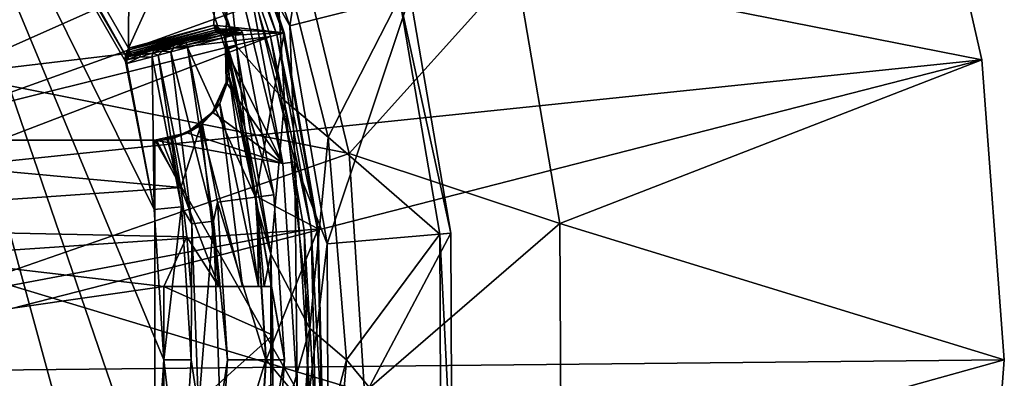
# Model space of a CAD drawing. Extents: x 27 to 203, y -12 to 50.
# Drawn here: x 94 to 100, y 0 to 2 of the extents above; entities that cross this region are included whole.
import ezdxf

# ---------------------------------------------------------------- set-up
doc = ezdxf.new("R2010")
doc.units = 0
doc.header["$MEASUREMENT"] = 0
doc.layers.get('0').update_dxf_attribs({"linetype": 'CONTINUOUS'})

msp = doc.modelspace()

# ---------------------------------------------------------------- linework, layer by layer
for points in [[(93.1892, 4.7482, -11.3145), (94.8149, 1.9325, -11.3145), (93.1587, 4.7651, -11.3145)], [(93.1587, 4.7651, -11.3145), (94.8149, 1.9325, -11.3145), (94.8143, 1.8976, -11.3145)], [(93.1587, 4.7651, -11.3145), (94.8143, 1.8976, -11.3145), (94.97, 1.1017, -11.3145)], [(94.97, 1.1017, -11.3145), (95.0222, 0.2925, -11.3145), (93.1587, 4.7651, -11.3145)], [(93.1587, 4.7651, -11.3145), (95.0222, 0.2925, -11.3145), (94.97, -0.5168, -11.3145)], [(93.1587, 4.7651, -11.3145), (94.97, -0.5168, -11.3145), (94.8143, -1.3127, -11.3145)], [(93.1587, -4.1802, -11.3145), (93.1587, 4.7651, -11.3145), (94.8143, -1.3127, -11.3145)], [(93.2299, 4.7438, -11.3145), (94.8149, 1.9325, -11.3145), (93.1892, 4.7482, -11.3145)], [(93.23, 4.7438, -11.3145), (94.8314, 1.9698, -11.3145), (93.2299, 4.7438, -11.3145)], [(93.2299, 4.7438, -11.3145), (94.8314, 1.9698, -11.3145), (94.8149, 1.9325, -11.3145)], [(93.23, 4.7438, -11.3145), (94.842, 4.0206, -11.3145), (94.8315, 1.97, -11.3145)], [(94.8315, 1.97, -11.3145), (94.8314, 1.9698, -11.3145), (93.23, 4.7438, -11.3145)], [(91.8157, 2.0264, -10.3287), (94.7776, 3.9812, -10.4454), (91.657, 2.2831, -10.3287)], [(95.2595, 3.0376, -10.4454), (94.7776, 3.9812, -10.4454), (91.8157, 2.0264, -10.3287)], [(94.8315, 1.97, -11.3145), (94.842, 4.0206, -11.3145), (95.3295, 3.0669, -11.3145)], [(92.7527, 1.2147, -26.4326), (99.0687, 3.4837, -26.4326), (92.4148, 2.1523, -26.4326)], [(92.7527, 1.2147, -26.4326), (99.4288, 1.9061, -26.4326), (99.0687, 3.4837, -26.4326)], [(95.9211, 3.484, -26.2751), (95.7012, 2.089, -26.2751), (95.3103, 3.2131, -26.2751)], [(96.3484, 2.2556, -26.2751), (95.7012, 2.089, -26.2751), (95.9211, 3.484, -26.2751)], [(99.4288, 1.9061, -28.7948), (96.9203, 2.4029, -28.7948), (99.0687, 3.4837, -28.7948)], [(99.4288, 1.9061, -26.4326), (99.4288, 1.9061, -28.7948), (99.0687, 3.4837, -26.4326)], [(99.0687, 3.4837, -26.4326), (99.4288, 1.9061, -28.7948), (99.0687, 3.4837, -28.7948)], [(95.7012, 2.089, -26.2751), (95.4365, 2.5581, -26.157), (95.3103, 3.2131, -26.2751)], [(92.0156, 1.6074, -10.3287), (95.2595, 3.0376, -10.4454), (91.8157, 2.0264, -10.3287)], [(95.5957, 2.0327, -10.4454), (95.2595, 3.0376, -10.4454), (92.0156, 1.6074, -10.3287)], [(94.8315, 1.97, -11.3145), (95.3295, 3.0669, -11.3145), (95.2916, 2.0933, -11.3145)], [(95.0084, 2.9868, -18.5585), (95.4125, 1.98, -11.6395), (95.0452, 3.0541, -11.6395)], [(95.3232, 2.8727, -11.3145), (95.0452, 3.0541, -11.6395), (95.4125, 1.98, -11.6395)], [(95.2595, 3.0376, -10.4454), (95.631, 2.0416, -10.4559), (95.2931, 3.0517, -10.4559)], [(95.5957, 2.0327, -10.4454), (95.631, 2.0416, -10.4559), (95.2595, 3.0376, -10.4454)], [(95.2916, 2.0933, -11.3145), (95.3295, 3.0669, -11.3145), (95.6691, 2.0513, -11.3145)], [(95.6646, 2.0501, -10.4971), (95.325, 3.0651, -10.4971), (95.2931, 3.0517, -10.4559)], [(95.6646, 2.0501, -10.4971), (95.2931, 3.0517, -10.4559), (95.631, 2.0416, -10.4559)], [(95.3295, 3.0669, -10.5241), (95.325, 3.0651, -10.4971), (95.6691, 2.0513, -10.5241)], [(95.6691, 2.0513, -10.5241), (95.325, 3.0651, -10.4971), (95.6646, 2.0501, -10.4971)], [(95.6691, 2.0513, -10.5241), (95.6691, 2.0513, -11.3145), (95.3295, 3.0669, -10.5241)], [(95.3295, 3.0669, -10.5241), (95.6691, 2.0513, -11.3145), (95.3295, 3.0669, -11.3145)], [(95.0084, 2.9868, -18.5585), (95.3738, 2.5369, -18.5585), (95.3542, 1.9635, -18.5585)], [(95.3542, 1.9635, -18.5585), (95.4125, 1.98, -11.6395), (95.0084, 2.9868, -18.5585)], [(95.7173, 2.6528, -28.7948), (93.8694, 1.8313, -28.7948), (93.4369, 2.8677, -28.7948)], [(95.6118, 2.6574, -11.3145), (95.3232, 2.8727, -11.3145), (95.6709, 1.6874, -11.3145)], [(95.3232, 2.8727, -11.3145), (95.4125, 1.98, -11.6395), (95.6709, 1.6874, -11.3145)], [(96.021, 1.4024, -28.7948), (93.8694, 1.8313, -28.7948), (95.7173, 2.6528, -28.7948)], [(95.9071, 1.4913, -11.3145), (95.9071, 1.4913, -10.527), (95.6118, 2.6574, -10.527)], [(95.9071, 1.4913, -11.3145), (95.6118, 2.6574, -10.527), (95.6118, 2.6574, -11.3145)], [(96.2913, 2.2409, -10.527), (95.6118, 2.6574, -10.527), (95.9071, 1.4913, -10.527)], [(95.6118, 2.6574, -11.3145), (95.6709, 1.6874, -11.3145), (95.9071, 1.4913, -11.3145)], [(95.7173, 2.6528, -28.0074), (96.9203, 2.4029, -28.0074), (96.021, 1.4024, -28.0074)], [(95.7173, 2.6528, -28.7948), (95.7173, 2.6528, -28.0074), (96.021, 1.4024, -28.0074)], [(95.7173, 2.6528, -28.7948), (96.021, 1.4024, -28.0074), (96.021, 1.4024, -28.7948)], [(95.3738, 2.5369, -18.5585), (95.4365, 2.5581, -26.157), (95.6626, 1.3479, -18.5585)], [(95.6626, 1.3479, -18.5585), (95.4365, 2.5581, -26.157), (95.728, 1.3579, -26.157)], [(95.7012, 2.089, -26.2751), (95.728, 1.3579, -26.157), (95.4365, 2.5581, -26.157)], [(95.3542, 1.9635, -18.5585), (95.3738, 2.5369, -18.5585), (95.6626, 1.3479, -18.5585)], [(96.021, 1.4024, -28.0074), (96.9203, 2.4029, -28.0074), (97.1558, 1.0249, -28.0074)], [(99.4288, 1.9061, -28.7948), (97.1558, 1.0249, -28.7948), (96.9203, 2.4029, -28.7948)], [(96.9203, 2.4029, -28.0074), (96.9203, 2.4029, -28.7948), (97.1558, 1.0249, -28.7948)], [(96.9203, 2.4029, -28.0074), (97.1558, 1.0249, -28.7948), (97.1558, 1.0249, -28.0074)], [(96.3484, 2.2556, -26.2751), (95.9019, 0.9159, -26.2751), (95.7012, 2.089, -26.2751)], [(96.5675, 0.9738, -26.2751), (95.9019, 0.9159, -26.2751), (96.3484, 2.2556, -26.2751)], [(96.2913, 2.2409, -10.527), (95.9071, 1.4913, -10.527), (96.5087, 0.9687, -10.527)], [(96.2913, 2.2409, -10.527), (96.5675, 0.9738, -26.2751), (96.3484, 2.2556, -26.2751)], [(96.5087, 0.9687, -10.527), (96.5675, 0.9738, -26.2751), (96.2913, 2.2409, -10.527)], [(94.8315, 1.97, -11.3145), (95.2916, 2.0933, -11.3145), (94.8346, 1.9602, -11.3158)], [(94.8346, 1.9602, -11.3158), (95.2916, 2.0933, -11.3145), (95.2957, 2.0788, -11.3175)], [(94.8346, 1.9602, -11.3158), (95.2957, 2.0788, -11.3175), (94.8381, 1.9506, -11.3202)], [(94.8381, 1.9506, -11.3202), (95.2957, 2.0788, -11.3175), (95.299, 2.0665, -11.326)], [(95.2919, 2.0932, -11.3145), (95.2957, 2.0788, -11.3175), (95.2916, 2.0933, -11.3145)], [(95.2916, 2.0933, -11.3145), (95.6691, 2.0513, -11.3145), (95.2919, 2.0932, -11.3145)], [(95.3228, 2.0731, -11.3145), (95.3093, 2.0804, -11.3157), (95.2919, 2.0932, -11.3145)], [(95.2919, 2.0932, -11.3145), (95.3093, 2.0804, -11.3157), (95.2957, 2.0788, -11.3175)], [(95.2919, 2.0932, -11.3145), (95.6691, 2.0513, -11.3145), (95.3228, 2.0731, -11.3145)], [(95.299, 2.0665, -11.326), (95.2957, 2.0788, -11.3175), (95.3093, 2.0804, -11.3157)], [(95.313, 2.0668, -11.326), (95.299, 2.0665, -11.326), (95.3093, 2.0804, -11.3157)], [(95.3181, 2.0596, -12.8499), (95.3018, 2.0553, -12.6974), (95.382, 2.0767, -12.7554)], [(95.3018, 2.0553, -12.6974), (95.3021, 2.0553, -12.6972), (95.382, 2.0767, -12.7554)], [(95.382, 2.0767, -12.7554), (95.3021, 2.0553, -12.6972), (95.3823, 2.0768, -12.7554)], [(95.3823, 2.0768, -12.7554), (95.3021, 2.0553, -12.6972), (95.3652, 2.0696, -12.7256)], [(95.3021, 2.0553, -12.6972), (95.3309, 2.0518, -12.6832), (95.3652, 2.0696, -12.7256)], [(95.313, 2.0668, -11.326), (95.3093, 2.0804, -11.3157), (95.3228, 2.0731, -11.3145)], [(95.3228, 2.0731, -11.3145), (95.3258, 2.0648, -11.3213), (95.313, 2.0668, -11.326)], [(95.3181, 2.0596, -12.8499), (95.382, 2.0767, -12.7554), (95.3184, 2.0597, -12.8502)], [(95.3184, 2.0597, -12.8502), (95.382, 2.0767, -12.7554), (95.3823, 2.0768, -12.7554)], [(95.3184, 2.0597, -12.8502), (95.3823, 2.0768, -12.7554), (95.3665, 2.0699, -12.8038)], [(95.3665, 2.0699, -12.8038), (95.3346, 2.0528, -12.8771), (95.3184, 2.0597, -12.8502)], [(95.3474, 2.0375, -11.3145), (95.3383, 2.0577, -11.3123), (95.3228, 2.0731, -11.3145)], [(95.3228, 2.0731, -11.3145), (95.3383, 2.0577, -11.3123), (95.3258, 2.0648, -11.3213)], [(95.3228, 2.0731, -11.3145), (95.6691, 2.0513, -11.3145), (95.3474, 2.0375, -11.3145)], [(95.3652, 2.0696, -12.7256), (95.3309, 2.0518, -12.6832), (95.374, 2.0641, -12.7156)], [(95.3782, 2.0652, -12.8108), (95.3346, 2.0528, -12.8771), (95.3665, 2.0699, -12.8038)], [(95.3823, 2.0768, -12.7554), (95.3652, 2.0696, -12.7256), (95.421, 2.0761, -12.7488)], [(95.421, 2.0761, -12.7488), (95.3652, 2.0696, -12.7256), (95.374, 2.0641, -12.7156)], [(95.3665, 2.0699, -12.8038), (95.3823, 2.0768, -12.7554), (95.421, 2.0761, -12.7488)], [(95.3665, 2.0699, -12.8038), (95.421, 2.0761, -12.7488), (95.3782, 2.0652, -12.8108)], [(95.421, 2.0761, -12.7488), (95.374, 2.0641, -12.7156), (95.3827, 2.0527, -12.7077)], [(95.3782, 2.0652, -12.8108), (95.421, 2.0761, -12.7488), (95.3893, 2.0544, -12.8164)], [(95.3827, 2.0527, -12.7077), (95.4363, 2.0673, -12.7466), (95.421, 2.0761, -12.7488)], [(95.4363, 2.0673, -12.7466), (95.3893, 2.0544, -12.8164), (95.421, 2.0761, -12.7488)], [(95.9019, 0.9159, -26.2751), (95.728, 1.3579, -26.157), (95.7012, 2.089, -26.2751)], [(92.1562, 1.1776, -10.3287), (95.5957, 2.0327, -10.4454), (92.0156, 1.6074, -10.3287)], [(92.239, 0.7486, -10.3287), (95.5957, 2.0327, -10.4454), (92.1562, 1.1776, -10.3287)], [(92.239, 0.7486, -10.3287), (95.7783, 0.989, -10.4454), (95.5957, 2.0327, -10.4454)], [(94.8381, 1.9506, -11.3202), (95.299, 2.0665, -11.326), (94.8425, 1.9412, -11.3291)], [(94.8425, 1.9412, -11.3291), (95.299, 2.0665, -11.326), (95.301, 2.0582, -11.3387)], [(94.8425, 1.9412, -11.3291), (95.301, 2.0582, -11.3387), (94.8497, 1.9341, -11.3538)], [(94.8497, 1.9341, -11.3538), (95.301, 2.0582, -11.3387), (95.3018, 2.0553, -11.3538)], [(94.8497, 1.9341, -11.3538), (95.3018, 2.0553, -11.3538), (94.9872, 1.971, -12.7089)], [(94.9872, 1.971, -12.7089), (95.3018, 2.0553, -11.3538), (95.3018, 2.0553, -12.6974)], [(94.9872, 1.971, -12.7089), (95.3018, 2.0553, -12.6974), (95.0123, 1.9777, -12.7805)], [(95.0123, 1.9777, -12.7805), (95.3018, 2.0553, -12.6974), (95.0671, 1.9924, -12.8314)], [(95.0671, 1.9924, -12.8314), (95.3018, 2.0553, -12.6974), (95.1385, 2.0115, -12.8499)], [(95.3184, 2.0597, -12.8502), (95.1393, 2.0086, -12.865), (95.1385, 2.0115, -12.8499)], [(95.3184, 2.0597, -12.8502), (95.1385, 2.0115, -12.8499), (95.3181, 2.0596, -12.8499)], [(95.1385, 2.0115, -12.8499), (95.3018, 2.0553, -12.6974), (95.3181, 2.0596, -12.8499)], [(95.3346, 2.0528, -12.8771), (95.1393, 2.0086, -12.865), (95.3184, 2.0597, -12.8502)], [(95.3346, 2.0528, -12.8771), (95.1416, 2.0004, -12.8777), (95.1393, 2.0086, -12.865)], [(95.3424, 2.0416, -12.886), (95.1416, 2.0004, -12.8777), (95.3346, 2.0528, -12.8771)], [(95.3424, 2.0416, -12.886), (95.1448, 1.9881, -12.8862), (95.1416, 2.0004, -12.8777)], [(95.348, 2.0268, -12.8893), (95.1448, 1.9881, -12.8862), (95.3424, 2.0416, -12.886)], [(95.1488, 1.9735, -12.8893), (95.1448, 1.9881, -12.8862), (95.348, 2.0268, -12.8893)], [(95.5153, 1.1668, -12.8893), (95.1488, 1.9735, -12.8893), (95.348, 2.0268, -12.8893)], [(95.301, 2.0582, -11.3387), (95.299, 2.0665, -11.326), (95.313, 2.0668, -11.326)], [(95.3149, 2.0591, -11.3389), (95.301, 2.0582, -11.3387), (95.313, 2.0668, -11.326)], [(95.3018, 2.0553, -11.3538), (95.301, 2.0582, -11.3387), (95.3149, 2.0591, -11.3389)], [(95.3149, 2.0591, -11.3389), (95.3173, 2.0563, -11.3538), (95.3018, 2.0553, -11.3538)], [(95.3021, 2.0553, -12.6972), (95.3018, 2.0553, -11.3538), (95.3173, 2.0563, -11.3538)], [(95.3018, 2.0553, -12.6974), (95.3018, 2.0553, -11.3538), (95.3021, 2.0553, -12.6972)], [(95.3021, 2.0553, -12.6972), (95.3173, 2.0563, -11.3538), (95.3309, 2.0518, -12.6832)], [(95.313, 2.0668, -11.326), (95.3258, 2.0648, -11.3213), (95.3282, 2.0559, -11.3364)], [(95.313, 2.0668, -11.326), (95.3282, 2.0559, -11.3364), (95.3149, 2.0591, -11.3389)], [(95.3149, 2.0591, -11.3389), (95.3282, 2.0559, -11.3364), (95.3173, 2.0563, -11.3538)], [(95.3282, 2.0559, -11.3364), (95.3318, 2.0513, -11.3538), (95.3173, 2.0563, -11.3538)], [(95.3309, 2.0518, -12.6832), (95.3173, 2.0563, -11.3538), (95.3318, 2.0513, -11.3538)], [(95.3258, 2.0648, -11.3213), (95.3383, 2.0577, -11.3123), (95.3413, 2.0463, -11.3316)], [(95.3282, 2.0559, -11.3364), (95.3258, 2.0648, -11.3213), (95.3413, 2.0463, -11.3316)], [(95.3413, 2.0463, -11.3316), (95.3318, 2.0513, -11.3538), (95.3282, 2.0559, -11.3364)], [(95.3827, 2.0527, -12.7077), (95.374, 2.0641, -12.7156), (95.3309, 2.0518, -12.6832)], [(95.3827, 2.0527, -12.7077), (95.3309, 2.0518, -12.6832), (95.3429, 2.0417, -12.6786)], [(95.3309, 2.0518, -12.6832), (95.3318, 2.0513, -11.3538), (95.3429, 2.0417, -12.6786)], [(95.3413, 2.0463, -11.3316), (95.3433, 2.0411, -11.3538), (95.3318, 2.0513, -11.3538)], [(95.3429, 2.0417, -12.6786), (95.3318, 2.0513, -11.3538), (95.3433, 2.0411, -11.3538)], [(95.3782, 2.0652, -12.8108), (95.3893, 2.0544, -12.8164), (95.3346, 2.0528, -12.8771)], [(95.3346, 2.0528, -12.8771), (95.3893, 2.0544, -12.8164), (95.3424, 2.0416, -12.886)], [(95.3474, 2.0375, -11.3145), (95.3413, 2.0463, -11.3316), (95.3383, 2.0577, -11.3123)], [(95.3489, 2.0318, -11.3269), (95.3413, 2.0463, -11.3316), (95.3474, 2.0375, -11.3145)], [(95.3489, 2.0318, -11.3269), (95.3497, 2.0284, -11.3401), (95.3413, 2.0463, -11.3316)], [(95.3413, 2.0463, -11.3316), (95.3497, 2.0284, -11.3401), (95.3433, 2.0411, -11.3538)], [(95.3424, 2.0416, -12.886), (95.3893, 2.0544, -12.8164), (95.348, 2.0268, -12.8893)], [(95.3501, 2.0273, -12.6769), (95.4451, 2.0528, -12.7458), (95.3429, 2.0417, -12.6786)], [(95.3429, 2.0417, -12.6786), (95.4451, 2.0528, -12.7458), (95.3827, 2.0527, -12.7077)], [(95.3429, 2.0417, -12.6786), (95.3433, 2.0411, -11.3538), (95.3501, 2.0273, -12.6769)], [(95.3497, 2.0284, -11.3401), (95.3501, 2.0272, -11.3538), (95.3433, 2.0411, -11.3538)], [(95.3501, 2.0273, -12.6769), (95.3433, 2.0411, -11.3538), (95.3501, 2.0272, -11.3538)], [(95.3474, 2.0375, -11.3145), (95.6691, 2.0513, -11.3145), (95.5166, 1.1723, -11.3145)], [(95.5166, 1.1723, -11.3145), (95.3489, 2.0318, -11.3269), (95.3474, 2.0375, -11.3145)], [(95.348, 2.0268, -12.8893), (95.3893, 2.0544, -12.8164), (95.4451, 2.0528, -12.7458)], [(95.615, 1.1799, -12.7458), (95.348, 2.0268, -12.8893), (95.4451, 2.0528, -12.7458)], [(95.615, 1.1799, -12.7458), (95.5153, 1.1668, -12.8893), (95.348, 2.0268, -12.8893)], [(95.5166, 1.1723, -11.3145), (95.3497, 2.0284, -11.3401), (95.3489, 2.0318, -11.3269)], [(95.3501, 2.0272, -11.3538), (95.3497, 2.0284, -11.3401), (95.5166, 1.1723, -11.3145)], [(95.3501, 2.0273, -12.6769), (95.615, 1.1799, -12.7458), (95.4451, 2.0528, -12.7458)], [(95.5173, 1.167, -12.6769), (95.615, 1.1799, -12.7458), (95.3501, 2.0273, -12.6769)], [(95.5166, 1.1723, -11.3145), (95.5173, 1.167, -12.6769), (95.3501, 2.0273, -12.6769)], [(95.5166, 1.1723, -11.3145), (95.3501, 2.0273, -12.6769), (95.3501, 2.0272, -11.3538)], [(95.4451, 2.0528, -12.7458), (95.4363, 2.0673, -12.7466), (95.3827, 2.0527, -12.7077)], [(95.4451, 2.0528, -12.7458), (95.3893, 2.0544, -12.8164), (95.4363, 2.0673, -12.7466)], [(95.5166, 1.1723, -11.3145), (95.6691, 2.0513, -11.3145), (95.8538, 0.9964, -11.3145)], [(95.5957, 2.0327, -10.4454), (95.8145, 0.9925, -10.4559), (95.631, 2.0416, -10.4559)], [(95.7783, 0.989, -10.4454), (95.8145, 0.9925, -10.4559), (95.5957, 2.0327, -10.4454)], [(95.849, 0.9959, -10.4971), (95.6646, 2.0501, -10.4971), (95.631, 2.0416, -10.4559)], [(95.849, 0.9959, -10.4971), (95.631, 2.0416, -10.4559), (95.8145, 0.9925, -10.4559)], [(95.6691, 2.0513, -10.5241), (95.6646, 2.0501, -10.4971), (95.8538, 0.9964, -10.5241)], [(95.8538, 0.9964, -10.5241), (95.6646, 2.0501, -10.4971), (95.849, 0.9959, -10.4971)], [(95.8538, 0.9964, -10.5241), (95.8538, 0.9964, -11.3145), (95.6691, 2.0513, -10.5241)], [(95.6691, 2.0513, -10.5241), (95.8538, 0.9964, -11.3145), (95.6691, 2.0513, -11.3145)], [(94.8314, 1.9698, -11.3145), (94.824, 1.9502, -11.3158), (94.8149, 1.9325, -11.3145)], [(94.8346, 1.9602, -11.3158), (94.824, 1.9502, -11.3158), (94.8314, 1.9698, -11.3145)], [(94.8346, 1.9602, -11.3158), (94.8314, 1.9698, -11.3145), (94.8315, 1.97, -11.3145)], [(94.9058, 1.9464, -12.0328), (94.8497, 1.9341, -11.3538), (94.9872, 1.971, -12.7089)], [(94.9872, 1.971, -12.7089), (94.9697, 1.9609, -12.7109), (94.9058, 1.9464, -12.0328)], [(95.0135, 1.9536, -12.8303), (94.9597, 1.9433, -12.7124), (95.0164, 1.9678, -12.8237)], [(95.0164, 1.9678, -12.8237), (94.9597, 1.9433, -12.7124), (94.9697, 1.9609, -12.7109)], [(95.0123, 1.9777, -12.7805), (95.0227, 1.9777, -12.8149), (94.9697, 1.9609, -12.7109)], [(95.0123, 1.9777, -12.7805), (94.9697, 1.9609, -12.7109), (94.9872, 1.971, -12.7089)], [(95.0164, 1.9678, -12.8237), (94.9697, 1.9609, -12.7109), (95.0227, 1.9777, -12.8149)], [(95.0671, 1.9924, -12.8314), (95.0227, 1.9777, -12.8149), (95.0123, 1.9777, -12.7805)], [(95.0739, 1.9832, -12.863), (95.0739, 1.9697, -12.8715), (95.0135, 1.9536, -12.8303)], [(95.0164, 1.9678, -12.8237), (95.0739, 1.9832, -12.863), (95.0135, 1.9536, -12.8303)], [(95.0596, 1.9497, -12.8662), (95.0135, 1.9536, -12.8303), (95.0739, 1.9697, -12.8715)], [(95.0763, 1.992, -12.8515), (95.0739, 1.9832, -12.863), (95.0164, 1.9678, -12.8237)], [(95.0227, 1.9777, -12.8149), (95.0763, 1.992, -12.8515), (95.0164, 1.9678, -12.8237)], [(95.0671, 1.9924, -12.8314), (95.0763, 1.992, -12.8515), (95.0227, 1.9777, -12.8149)], [(95.0596, 1.9497, -12.8662), (95.0739, 1.9697, -12.8715), (95.1488, 1.9735, -12.8893)], [(95.1488, 1.9735, -12.8893), (95.2887, 1.0375, -12.8863), (95.0596, 1.9497, -12.8662)], [(95.1385, 2.0115, -12.8499), (95.0763, 1.992, -12.8515), (95.0671, 1.9924, -12.8314)], [(95.1416, 2.0004, -12.8777), (95.0739, 1.9832, -12.863), (95.1393, 2.0086, -12.865)], [(95.1393, 2.0086, -12.865), (95.0739, 1.9832, -12.863), (95.0763, 1.992, -12.8515)], [(95.1448, 1.9881, -12.8862), (95.0739, 1.9697, -12.8715), (95.1416, 2.0004, -12.8777)], [(95.1416, 2.0004, -12.8777), (95.0739, 1.9697, -12.8715), (95.0739, 1.9832, -12.863)], [(95.1488, 1.9735, -12.8893), (95.0739, 1.9697, -12.8715), (95.1448, 1.9881, -12.8862)], [(95.1393, 2.0086, -12.865), (95.0763, 1.992, -12.8515), (95.1385, 2.0115, -12.8499)], [(95.5153, 1.1668, -12.8893), (95.3107, 1.1399, -12.8893), (95.1488, 1.9735, -12.8893)], [(95.3107, 1.1399, -12.8893), (95.2887, 1.0375, -12.8863), (95.1488, 1.9735, -12.8893)], [(95.3667, 1.9633, -17.184), (95.4125, 1.98, -11.6395), (95.3542, 1.9635, -18.5585)], [(95.3639, 1.786, -17.873), (95.3741, 1.8171, -17.3238), (95.3542, 1.9635, -18.5585)], [(95.3542, 1.9635, -18.5585), (95.3741, 1.8171, -17.3238), (95.3672, 1.9617, -17.1856)], [(95.3542, 1.9635, -18.5585), (95.3672, 1.9617, -17.1856), (95.3667, 1.9633, -17.184)], [(95.3542, 1.9635, -18.5585), (95.3577, 1.786, -18.5585), (95.3639, 1.786, -17.873)], [(95.3542, 1.9635, -18.5585), (95.6626, 1.3479, -18.5585), (95.3577, 1.786, -18.5585)], [(95.4587, 1.542, -17.184), (95.4125, 1.98, -11.6395), (95.3667, 1.9633, -17.184)], [(95.3667, 1.9633, -17.184), (95.3672, 1.9617, -17.1856), (95.4587, 1.542, -17.184)], [(95.4587, 1.542, -17.184), (95.5986, 0.8601, -11.6395), (95.4125, 1.98, -11.6395)], [(95.6709, 1.6874, -11.3145), (95.4125, 1.98, -11.6395), (95.5986, 0.8601, -11.6395)], [(94.8149, 1.9325, -11.3145), (94.8138, 1.9134, -11.319), (94.8143, 1.8976, -11.3145)], [(94.8149, 1.9325, -11.3145), (94.8206, 1.9258, -11.3258), (94.8138, 1.9134, -11.319)], [(94.8206, 1.9258, -11.3258), (94.8229, 1.9214, -11.3341), (94.8138, 1.9134, -11.319)], [(94.8138, 1.9134, -11.319), (94.8229, 1.9214, -11.3341), (94.8167, 1.9077, -11.3292)], [(94.8143, 1.8976, -11.3145), (94.8138, 1.9134, -11.319), (94.8167, 1.9077, -11.3292)], [(94.8149, 1.9325, -11.3145), (94.824, 1.9502, -11.3158), (94.8304, 1.9347, -11.3293)], [(94.8149, 1.9325, -11.3145), (94.8304, 1.9347, -11.3293), (94.8206, 1.9258, -11.3258)], [(94.8229, 1.9214, -11.3341), (94.8241, 1.9196, -11.339), (94.8167, 1.9077, -11.3292)], [(94.818, 1.9054, -11.3355), (94.8167, 1.9077, -11.3292), (94.8241, 1.9196, -11.339)], [(94.818, 1.9054, -11.3355), (94.8241, 1.9196, -11.339), (94.822, 1.9065, -11.3574)], [(94.8206, 1.9258, -11.3258), (94.8304, 1.9347, -11.3293), (94.8326, 1.931, -11.3362)], [(94.8206, 1.9258, -11.3258), (94.8326, 1.931, -11.3362), (94.8229, 1.9214, -11.3341)], [(94.9596, 1.923, -12.713), (94.8219, 1.8862, -11.3579), (94.89, 1.9209, -12.0351)], [(94.9596, 1.923, -12.713), (94.97, 1.1017, -11.3145), (94.8219, 1.8862, -11.3579)], [(94.89, 1.9209, -12.0351), (94.8219, 1.8862, -11.3579), (94.822, 1.9065, -11.3574)], [(94.89, 1.9209, -12.0351), (94.822, 1.9065, -11.3574), (94.896, 1.9361, -12.0341)], [(94.896, 1.9361, -12.0341), (94.822, 1.9065, -11.3574), (94.8322, 1.924, -11.3559)], [(94.822, 1.9065, -11.3574), (94.8241, 1.9196, -11.339), (94.8322, 1.924, -11.3559)], [(94.8229, 1.9214, -11.3341), (94.8326, 1.931, -11.3362), (94.8339, 1.9296, -11.3404)], [(94.8229, 1.9214, -11.3341), (94.8339, 1.9296, -11.3404), (94.8241, 1.9196, -11.339)], [(94.8381, 1.9506, -11.3202), (94.824, 1.9502, -11.3158), (94.8346, 1.9602, -11.3158)], [(94.8381, 1.9506, -11.3202), (94.8304, 1.9347, -11.3293), (94.824, 1.9502, -11.3158)], [(94.8322, 1.924, -11.3559), (94.8241, 1.9196, -11.339), (94.8339, 1.9296, -11.3404)], [(94.8425, 1.9412, -11.3291), (94.8304, 1.9347, -11.3293), (94.8381, 1.9506, -11.3202)], [(94.8425, 1.9412, -11.3291), (94.8326, 1.931, -11.3362), (94.8304, 1.9347, -11.3293)], [(94.896, 1.9361, -12.0341), (94.8322, 1.924, -11.3559), (94.9058, 1.9464, -12.0328)], [(94.9058, 1.9464, -12.0328), (94.8322, 1.924, -11.3559), (94.8497, 1.9341, -11.3538)], [(94.8322, 1.924, -11.3559), (94.8339, 1.9296, -11.3404), (94.8497, 1.9341, -11.3538)], [(94.8497, 1.9341, -11.3538), (94.8326, 1.931, -11.3362), (94.8425, 1.9412, -11.3291)], [(94.8497, 1.9341, -11.3538), (94.8339, 1.9296, -11.3404), (94.8326, 1.931, -11.3362)], [(94.896, 1.9361, -12.0341), (94.9597, 1.9433, -12.7124), (94.89, 1.9209, -12.0351)], [(94.9597, 1.9433, -12.7124), (94.9596, 1.923, -12.713), (94.89, 1.9209, -12.0351)], [(94.9058, 1.9464, -12.0328), (94.9697, 1.9609, -12.7109), (94.896, 1.9361, -12.0341)], [(94.9697, 1.9609, -12.7109), (94.9597, 1.9433, -12.7124), (94.896, 1.9361, -12.0341)], [(94.9596, 1.923, -12.713), (94.9597, 1.9433, -12.7124), (94.991, 1.9314, -12.8024)], [(94.991, 1.9314, -12.8024), (95.1166, 1.1145, -12.713), (94.9596, 1.923, -12.713)], [(95.1166, 1.1145, -12.713), (94.97, 1.1017, -11.3145), (94.9596, 1.923, -12.713)], [(94.991, 1.9314, -12.8024), (94.9597, 1.9433, -12.7124), (95.0135, 1.9536, -12.8303)], [(94.991, 1.9314, -12.8024), (95.0135, 1.9536, -12.8303), (95.0596, 1.9497, -12.8662)], [(94.991, 1.9314, -12.8024), (95.0596, 1.9497, -12.8662), (95.1727, 1.0244, -12.8189)], [(95.1727, 1.0244, -12.8189), (95.1166, 1.1145, -12.713), (94.991, 1.9314, -12.8024)], [(95.1727, 1.0244, -12.8189), (95.0596, 1.9497, -12.8662), (95.2887, 1.0375, -12.8863)], [(95.4587, 1.542, -17.184), (95.3672, 1.9617, -17.1856), (95.3741, 1.8171, -17.3238)], [(92.8563, 0.2235, -26.4326), (99.4288, 1.9061, -26.4326), (92.7527, 1.2147, -26.4326)], [(92.8563, 0.2235, -26.4326), (99.5497, 0.2925, -26.4326), (99.4288, 1.9061, -26.4326)], [(94.8143, 1.8976, -11.3145), (94.8167, 1.9077, -11.3292), (94.818, 1.9054, -11.3355)], [(94.818, 1.9054, -11.3355), (94.8219, 1.8862, -11.3579), (94.8143, 1.8976, -11.3145)], [(94.8219, 1.8862, -11.3579), (94.97, 1.1017, -11.3145), (94.8143, 1.8976, -11.3145)], [(94.822, 1.9065, -11.3574), (94.8219, 1.8862, -11.3579), (94.818, 1.9054, -11.3355)], [(99.5497, 0.2925, -28.7948), (97.1558, 1.0249, -28.7948), (99.4288, 1.9061, -28.7948)], [(99.5497, 0.2925, -26.4326), (99.5497, 0.2925, -28.7948), (99.4288, 1.9061, -26.4326)], [(99.4288, 1.9061, -26.4326), (99.5497, 0.2925, -28.7948), (99.4288, 1.9061, -28.7948)], [(96.021, 1.4024, -28.7948), (94.0769, 0.7277, -28.7948), (93.8694, 1.8313, -28.7948)], [(95.3242, 1.6719, -17.4501), (95.5311, 0.6862, -17.3337), (95.3741, 1.8171, -17.3238)], [(95.3639, 1.786, -17.873), (95.3242, 1.6719, -17.4501), (95.3741, 1.8171, -17.3238)], [(95.3741, 1.8171, -17.3238), (95.5311, 0.6862, -17.3337), (95.5239, 1.1157, -17.184)], [(95.3741, 1.8171, -17.3238), (95.5239, 1.1157, -17.184), (95.4587, 1.542, -17.184)], [(95.3577, 1.786, -18.5585), (95.2831, 1.6253, -18.5585), (95.2892, 1.6252, -17.8724)], [(95.3577, 1.786, -18.5585), (95.6626, 1.3479, -18.5585), (95.2831, 1.6253, -18.5585)], [(95.2892, 1.6252, -17.8724), (95.3242, 1.6719, -17.4501), (95.3639, 1.786, -17.873)], [(95.3639, 1.786, -17.873), (95.3577, 1.786, -18.5585), (95.2892, 1.6252, -17.8724)], [(95.2209, 1.5546, -17.5392), (95.4454, 0.6862, -17.4603), (95.3242, 1.6719, -17.4501)], [(95.2892, 1.6252, -17.8724), (95.2209, 1.5546, -17.5392), (95.3242, 1.6719, -17.4501)], [(95.3242, 1.6719, -17.4501), (95.4454, 0.6862, -17.4603), (95.5311, 0.6862, -17.3337)], [(95.6709, 1.6874, -11.3145), (95.5986, 0.8601, -11.6395), (95.8076, 0.4597, -11.3145)], [(95.9071, 1.4913, -11.3145), (95.6709, 1.6874, -11.3145), (95.8076, 0.4597, -11.3145)], [(95.2892, 1.6252, -17.8724), (95.2831, 1.6253, -18.5585), (95.1454, 1.5136, -18.5585)], [(95.2831, 1.6253, -18.5585), (95.6626, 1.3479, -18.5585), (95.1454, 1.5136, -18.5585)], [(95.1454, 1.5136, -18.5585), (95.1515, 1.5135, -17.8711), (95.2892, 1.6252, -17.8724)], [(95.2892, 1.6252, -17.8724), (95.1515, 1.5135, -17.8711), (95.2209, 1.5546, -17.5392)], [(95.113, 1.2192, -17.5743), (95.2209, 1.5546, -17.5392), (95.0691, 1.4835, -17.5743)], [(95.1515, 1.5135, -17.8711), (95.0691, 1.4835, -17.5743), (95.2209, 1.5546, -17.5392)], [(95.113, 1.2192, -17.5743), (95.3179, 0.6862, -17.5447), (95.2209, 1.5546, -17.5392)], [(95.3179, 0.6862, -17.5447), (95.4454, 0.6862, -17.4603), (95.2209, 1.5546, -17.5392)], [(95.5239, 1.1157, -17.184), (95.5986, 0.8601, -11.6395), (95.4587, 1.542, -17.184)], [(94.9725, 1.4736, -18.5585), (95.0109, 1.4747, -17.5743), (95.1454, 1.5136, -18.5585)], [(95.1454, 1.5136, -18.5585), (95.6626, 1.3479, -18.5585), (94.9725, 1.4736, -18.5585)], [(95.1454, 1.5136, -18.5585), (95.0109, 1.4747, -17.5743), (95.1515, 1.5135, -17.8711)], [(95.0109, 1.4747, -17.5743), (95.0402, 1.478, -17.5743), (95.1515, 1.5135, -17.8711)], [(95.1515, 1.5135, -17.8711), (95.0402, 1.478, -17.5743), (95.0691, 1.4835, -17.5743)], [(95.9071, 1.4913, -11.3145), (95.8076, 0.4597, -11.3145), (96.0065, 0.2925, -11.3145)], [(96.0065, 0.2925, -10.527), (95.9071, 1.4913, -10.527), (96.0065, 0.2925, -11.3145)], [(96.0065, 0.2925, -11.3145), (95.9071, 1.4913, -10.527), (95.9071, 1.4913, -11.3145)], [(96.5087, 0.9687, -10.527), (95.9071, 1.4913, -10.527), (96.0065, 0.2925, -10.527)], [(92.1917, 1.0164, -17.5743), (95.113, 1.2192, -17.5743), (92.3314, 1.4736, -17.5743)], [(94.9814, 1.4736, -17.5743), (92.3314, 1.4736, -17.5743), (95.113, 1.2192, -17.5743)], [(94.9814, 1.4736, -17.5743), (94.9725, 1.4736, -18.5585), (92.3314, 1.4736, -17.5743)], [(92.3314, 1.4736, -17.5743), (94.9725, 1.4736, -18.5585), (92.3314, 1.4736, -18.5585)], [(92.3314, -0.8886, -18.5585), (92.3314, 1.4736, -18.5585), (94.9725, -0.8886, -18.5585)], [(94.9725, -0.8886, -18.5585), (92.3314, 1.4736, -18.5585), (94.9725, 1.4736, -18.5585)], [(94.9814, 1.4736, -17.5743), (95.0109, 1.4747, -17.5743), (94.9725, 1.4736, -18.5585)], [(94.9725, 1.4736, -18.5585), (95.6626, 1.3479, -18.5585), (95.7404, 0.1268, -18.5585)], [(94.9725, 1.4736, -18.5585), (95.7404, 0.1268, -18.5585), (94.9725, -0.8886, -18.5585)], [(95.113, 1.2192, -17.5743), (95.0109, 1.4747, -17.5743), (94.9814, 1.4736, -17.5743)], [(95.113, 1.2192, -17.5743), (95.0402, 1.478, -17.5743), (95.0109, 1.4747, -17.5743)], [(95.0691, 1.4835, -17.5743), (95.0402, 1.478, -17.5743), (95.113, 1.2192, -17.5743)], [(96.1029, 0.1183, -28.7948), (94.0769, 0.7277, -28.7948), (96.021, 1.4024, -28.7948)], [(96.021, 1.4024, -28.0074), (97.1558, 1.0249, -28.0074), (96.1029, 0.1183, -28.0074)], [(96.021, 1.4024, -28.7948), (96.021, 1.4024, -28.0074), (96.1029, 0.1183, -28.0074)], [(96.021, 1.4024, -28.7948), (96.1029, 0.1183, -28.0074), (96.1029, 0.1183, -28.7948)], [(95.6626, 1.3479, -18.5585), (95.728, 1.3579, -26.157), (95.7404, 0.1268, -18.5585)], [(95.7404, 0.1268, -18.5585), (95.728, 1.3579, -26.157), (95.8066, 0.1253, -26.157)], [(95.9019, 0.9159, -26.2751), (95.8066, 0.1253, -26.157), (95.728, 1.3579, -26.157)], [(95.146, 0.9532, -17.5743), (95.113, 1.2192, -17.5743), (92.1917, 1.0164, -17.5743)], [(95.146, 0.9532, -17.5743), (95.3179, 0.6862, -17.5447), (95.113, 1.2192, -17.5743)], [(95.6719, 0.2925, -12.7458), (95.5153, 1.1668, -12.8893), (95.615, 1.1799, -12.7458)], [(95.5735, 0.2925, -11.3145), (95.5173, 1.167, -12.6769), (95.5166, 1.1723, -11.3145)], [(95.5166, 1.1723, -11.3145), (95.8538, 0.9964, -11.3145), (95.5735, 0.2925, -11.3145)], [(95.5173, 1.167, -12.6769), (95.6719, 0.2925, -12.7458), (95.615, 1.1799, -12.7458)], [(95.5735, 0.2925, -12.6769), (95.6719, 0.2925, -12.7458), (95.5173, 1.167, -12.6769)], [(95.5735, 0.2925, -11.3145), (95.5735, 0.2925, -12.6769), (95.5173, 1.167, -12.6769)], [(95.1166, 1.1145, -12.713), (95.0222, 0.2925, -11.3145), (94.97, 1.1017, -11.3145)], [(95.1692, 0.2925, -12.713), (95.0222, 0.2925, -11.3145), (95.1166, 1.1145, -12.713)], [(95.1727, 1.0244, -12.8189), (95.1692, 0.2925, -12.713), (95.1166, 1.1145, -12.713)], [(95.365, 0.2925, -12.8893), (95.2887, 1.0375, -12.8863), (95.3107, 1.1399, -12.8893)], [(95.5713, 0.2925, -12.8893), (95.3107, 1.1399, -12.8893), (95.5153, 1.1668, -12.8893)], [(95.5713, 0.2925, -12.8893), (95.365, 0.2925, -12.8893), (95.3107, 1.1399, -12.8893)], [(95.6719, 0.2925, -12.7458), (95.5713, 0.2925, -12.8893), (95.5153, 1.1668, -12.8893)], [(95.5311, 0.6862, -17.3337), (95.5623, 0.6862, -17.184), (95.5239, 1.1157, -17.184)], [(95.5623, 0.6862, -17.184), (95.5986, 0.8601, -11.6395), (95.5239, 1.1157, -17.184)], [(95.0222, 0.6862, -17.5743), (95.146, 0.9532, -17.5743), (92.1917, 1.0164, -17.5743)], [(95.0222, 0.6862, -17.5743), (92.1917, 1.0164, -17.5743), (92.2662, 0.2925, -17.5743)], [(95.2089, 0.0312, -12.8189), (95.1692, 0.2925, -12.713), (95.1727, 1.0244, -12.8189)], [(95.1727, 1.0244, -12.8189), (95.2887, 1.0375, -12.8863), (95.2089, 0.0312, -12.8189)], [(95.2089, 0.0312, -12.8189), (95.2887, 1.0375, -12.8863), (95.3254, 0.0266, -12.8863)], [(95.365, 0.2925, -12.8893), (95.3254, 0.0266, -12.8863), (95.2887, 1.0375, -12.8863)], [(96.1029, 0.1183, -28.0074), (97.1558, 1.0249, -28.0074), (97.1614, -0.3731, -28.0074)], [(99.5497, 0.2925, -28.7948), (97.1614, -0.3731, -28.7948), (97.1558, 1.0249, -28.7948)], [(97.1558, 1.0249, -28.0074), (97.1558, 1.0249, -28.7948), (97.1614, -0.3731, -28.7948)], [(97.1558, 1.0249, -28.0074), (97.1614, -0.3731, -28.7948), (97.1614, -0.3731, -28.0074)], [(92.2683, 0.3302, -10.3287), (95.7783, 0.989, -10.4454), (92.239, 0.7486, -10.3287)], [(92.2683, 0.3302, -10.3287), (95.8033, -0.0704, -10.4454), (95.7783, 0.989, -10.4454)], [(95.5735, 0.2925, -11.3145), (95.8538, 0.9964, -11.3145), (95.8789, -0.0742, -11.3145)], [(95.7783, 0.989, -10.4454), (95.8397, -0.0722, -10.4559), (95.8145, 0.9925, -10.4559)], [(95.8033, -0.0704, -10.4454), (95.8397, -0.0722, -10.4559), (95.7783, 0.989, -10.4454)], [(95.8741, -0.074, -10.4971), (95.849, 0.9959, -10.4971), (95.8145, 0.9925, -10.4559)], [(95.8741, -0.074, -10.4971), (95.8145, 0.9925, -10.4559), (95.8397, -0.0722, -10.4559)], [(95.8538, 0.9964, -10.5241), (95.849, 0.9959, -10.4971), (95.8789, -0.0742, -10.5241)], [(95.8789, -0.0742, -10.5241), (95.849, 0.9959, -10.4971), (95.8741, -0.074, -10.4971)], [(95.8789, -0.0742, -10.5241), (95.8789, -0.0742, -11.3145), (95.8538, 0.9964, -10.5241)], [(95.8538, 0.9964, -10.5241), (95.8789, -0.0742, -11.3145), (95.8538, 0.9964, -11.3145)], [(96.5675, 0.9738, -26.2751), (95.9065, -0.2741, -26.2751), (95.9019, 0.9159, -26.2751)], [(96.5725, -0.3267, -26.2751), (95.9065, -0.2741, -26.2751), (96.5675, 0.9738, -26.2751)], [(96.5087, 0.9687, -10.527), (96.0065, 0.2925, -10.527), (96.5138, -0.322, -10.527)], [(96.5087, 0.9687, -10.527), (96.5725, -0.3267, -26.2751), (96.5675, 0.9738, -26.2751)], [(96.5138, -0.322, -10.527), (96.5725, -0.3267, -26.2751), (96.5087, 0.9687, -10.527)], [(95.1678, 0.6862, -17.5743), (95.146, 0.9532, -17.5743), (95.0222, 0.6862, -17.5743)], [(95.1678, 0.6862, -17.5743), (95.3179, 0.6862, -17.5447), (95.146, 0.9532, -17.5743)], [(95.9065, -0.2741, -26.2751), (95.8066, 0.1253, -26.157), (95.9019, 0.9159, -26.2751)], [(95.5981, 0.6862, -13.0861), (95.5986, 0.8601, -11.6395), (95.5623, 0.6862, -17.184)], [(95.608, 0.4238, -13.0861), (95.5986, 0.8601, -11.6395), (95.5981, 0.6862, -13.0861)], [(95.608, 0.1612, -13.0861), (95.5986, -0.2751, -11.6395), (95.5986, 0.8601, -11.6395)], [(95.608, 0.1612, -13.0861), (95.5986, 0.8601, -11.6395), (95.608, 0.4238, -13.0861)], [(95.8076, 0.4597, -11.3145), (95.5986, 0.8601, -11.6395), (95.5986, -0.2751, -11.6395)], [(96.1029, 0.1183, -28.7948), (94.0503, -0.3949, -28.7948), (94.0769, 0.7277, -28.7948)], [(95.0222, 0.6862, -17.5743), (92.2662, 0.2925, -17.5743), (95.0222, -0.1012, -17.5743)], [(95.0222, 0.6862, -17.5743), (95.0222, 0.6862, -13.0861), (95.1678, 0.6862, -17.5743)], [(95.1678, 0.6862, -17.5743), (95.0222, 0.6862, -13.0861), (95.3179, 0.6862, -17.5447)], [(95.3179, 0.6862, -17.5447), (95.0222, 0.6862, -13.0861), (95.5981, 0.6862, -13.0861)], [(95.0222, 0.6862, -17.5743), (95.0222, -0.1012, -17.5743), (95.0222, 0.6862, -13.0861)], [(95.0222, 0.6862, -13.0861), (95.0222, -0.1012, -17.5743), (95.0222, -0.1012, -13.0861)], [(95.5981, 0.6862, -13.0861), (95.0222, 0.6862, -13.0861), (95.608, 0.4238, -13.0861)], [(95.608, 0.4238, -13.0861), (95.0222, 0.6862, -13.0861), (95.0222, -0.1012, -13.0861)], [(95.3179, 0.6862, -17.5447), (95.5981, 0.6862, -13.0861), (95.4454, 0.6862, -17.4603)], [(95.4454, 0.6862, -17.4603), (95.5981, 0.6862, -13.0861), (95.5623, 0.6862, -17.184)], [(95.4454, 0.6862, -17.4603), (95.5623, 0.6862, -17.184), (95.5311, 0.6862, -17.3337)], [(95.8076, 0.4597, -11.3145), (95.5986, -0.2751, -11.6395), (95.729, -0.7731, -11.3145)], [(96.0065, 0.2925, -11.3145), (95.8076, 0.4597, -11.3145), (95.729, -0.7731, -11.3145)], [(95.608, 0.4238, -13.0861), (95.0222, -0.1012, -13.0861), (95.608, 0.1612, -13.0861)], [(92.2484, -0.0854, -10.3287), (95.8033, -0.0704, -10.4454), (92.2683, 0.3302, -10.3287)], [(95.0222, -0.1012, -17.5743), (92.2662, 0.2925, -17.5743), (92.1917, -0.4315, -17.5743)], [(99.4288, -1.3212, -26.4326), (99.5497, 0.2925, -26.4326), (92.8563, 0.2235, -26.4326)], [(94.97, -0.5168, -11.3145), (95.0222, 0.2925, -11.3145), (95.1166, -0.5295, -12.713)], [(95.1166, -0.5295, -12.713), (95.0222, 0.2925, -11.3145), (95.1692, 0.2925, -12.713)], [(95.2089, 0.0312, -12.8189), (95.1166, -0.5295, -12.713), (95.1692, 0.2925, -12.713)], [(95.5153, -0.5818, -12.8893), (95.3107, -0.555, -12.8893), (95.5713, 0.2925, -12.8893)], [(95.5713, 0.2925, -12.8893), (95.3107, -0.555, -12.8893), (95.365, 0.2925, -12.8893)], [(95.3107, -0.555, -12.8893), (95.3254, 0.0266, -12.8863), (95.365, 0.2925, -12.8893)], [(95.615, -0.5949, -12.7458), (95.5153, -0.5818, -12.8893), (95.6719, 0.2925, -12.7458)], [(95.6719, 0.2925, -12.7458), (95.5153, -0.5818, -12.8893), (95.5713, 0.2925, -12.8893)], [(95.5166, -0.5873, -11.3145), (95.5173, -0.5821, -12.6769), (95.5735, 0.2925, -11.3145)], [(95.5735, 0.2925, -11.3145), (95.8789, -0.0742, -11.3145), (95.5166, -0.5873, -11.3145)], [(95.5173, -0.5821, -12.6769), (95.615, -0.5949, -12.7458), (95.6719, 0.2925, -12.7458)], [(95.5173, -0.5821, -12.6769), (95.6719, 0.2925, -12.7458), (95.5735, 0.2925, -12.6769)], [(95.5735, 0.2925, -11.3145), (95.5173, -0.5821, -12.6769), (95.5735, 0.2925, -12.6769)], [(96.0065, 0.2925, -11.3145), (95.729, -0.7731, -11.3145), (95.9071, -0.9063, -11.3145)], [(95.9071, -0.9063, -11.3145), (95.9071, -0.9063, -10.527), (96.0065, 0.2925, -10.527)], [(95.9071, -0.9063, -11.3145), (96.0065, 0.2925, -10.527), (96.0065, 0.2925, -11.3145)], [(96.5138, -0.322, -10.527), (96.0065, 0.2925, -10.527), (95.9071, -0.9063, -10.527)], [(99.4288, -1.3212, -28.7948), (97.1614, -0.3731, -28.7948), (99.5497, 0.2925, -28.7948)], [(99.4288, -1.3212, -26.4326), (99.4288, -1.3212, -28.7948), (99.5497, 0.2925, -26.4326)], [(99.5497, 0.2925, -26.4326), (99.4288, -1.3212, -28.7948), (99.5497, 0.2925, -28.7948)], [(92.7197, -0.7636, -26.4326), (99.4288, -1.3212, -26.4326), (92.8563, 0.2235, -26.4326)]]:
    msp.add_3dface(points)

doc.saveas('drawing.dxf')
